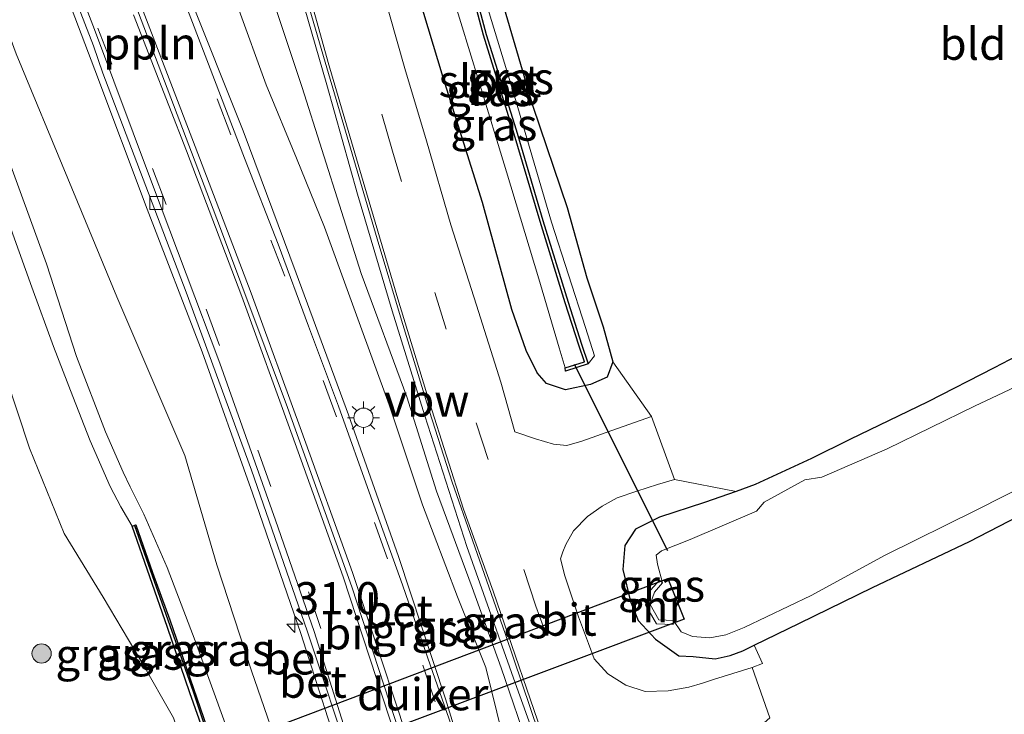
# Model space of a CAD drawing. Units: metres. Extents: x 49949 to 60002, y 424998 to 426338.
# Drawn here: x 55553 to 55629, y 425055 to 425109 of the extents above; entities that cross this region are included whole.
import ezdxf
from ezdxf.enums import TextEntityAlignment as Align

# ---------------------------------------------------------------- set-up
doc = ezdxf.new("R2010")
doc.units = ezdxf.units.M
doc.linetypes.add('IE-TERREINAFSCHEIDING', pattern=[10, 8, -2])
doc.linetypes.add('VW-3-9_STREEP', pattern=[12, 3, -9])
doc.layers.get('0').update_dxf_attribs({"lineweight": 25})
for name, color, linetype, lineweight in [('B-ME-AL-OVERIG-L-B1', 7, 'Continuous', 18), ('B-ME-AM-KILOMETR-S-B1', 7, 'Continuous', 18), ('B-ME-BV-GELEIDECONSTRUCTIE-ANTIVERBLINDINGSSCHERM-L-B1', 213, 'BV-ANTIVERBLINDINGSSCHERM', 18), ('B-ME-BV-GELEIDECONSTRUCTIE-GELEIDERAIL-L-B1', 213, 'BV-GELEIDERAIL', 18), ('B-ME-GC-DAMWAND-GV-B6', 10, 'Continuous', 25), ('B-ME-GC-DAMWAND-L-B1', 10, 'Continuous', 25), ('B-ME-GR-BOOM-S-B1', 93, 'Continuous', 18), ('B-ME-GW-INSTEEKWATERGANG-L-B1', 10, 'Continuous', 25), ('B-ME-GW-KRUINLIJN-L-B1', 93, 'Continuous', 18), ('B-ME-GW-TEENLIJN-L-B1', 93, 'Continuous', 18), ('B-ME-IE-GRASLAND-GV-B6', 93, 'Continuous', 18), ('B-ME-IE-GRONDWERKLIJN-GROND_INGERICHT-GV-B6', 253, 'Continuous', 18), ('B-ME-IE-MEUBILAIR_WEGMEUBILAIR-LICHTMAST-S-B1', 8, 'Continuous', 18), ('B-ME-IE-TERREINAFSCHEIDING-RASTERHEKWERK-L-B1', 8, 'IE-TERREINAFSCHEIDING', 18), ('B-ME-KW-DUIKER-GV-B6', 10, 'Continuous', 25), ('B-ME-KW-DUIKER-L-B1', 10, 'Continuous', 25), ('B-ME-MW-MUUR-GV-B6', 8, 'IE-TERREINAFSCHEIDING-KUNSTMATIG', 18), ('B-ME-OB-BESCHOEIING-GV-B6', 10, 'Continuous', 25), ('B-ME-OG-WATER-GV-B6', 153, 'Continuous', 18), ('B-ME-VH-VERH_SOORT-BETON-OVERIG-GV-B6', 8, 'IE-TERREINAFSCHEIDING-NATUURLIJK-HOUTWAL', 18), ('B-ME-VH-VERH_SOORT-BITUMEN-GV-B6', 8, 'IE-TERREINAFSCHEIDING-NATUURLIJK-HOUTWAL', 18), ('B-ME-VV-KOLK-S-B1', 8, 'Continuous', 18), ('B-ME-VW-MARKERING-39STREEP-015-L-B1', 255, 'VW-3-9_STREEP', 18), ('B-ME-VW-MARKERING-STREEP-015-L-B1', 7, 'Continuous', 18)]:
    doc.layers.add(name, color=color, linetype=linetype, lineweight=lineweight)
doc.styles.add('NLCS-ISO', font='NLCS-ISO.TTF')
doc.linetypes.add('BV-ANTIVERBLINDINGSSCHERM', pattern='A,2,-1,[22,NLCS.SHX,S=1,R=0,X=0,Y=0],-1', length=4)
doc.linetypes.add('BV-GELEIDERAIL', pattern='A,10,-3,[108,NLCS.SHX,S=1,R=0,X=0,Y=0],-3', length=16)
doc.linetypes.add('IE-TERREINAFSCHEIDING-KUNSTMATIG', pattern='A,4,[82,NLCS.SHX,S=0.75,R=90,X=0,Y=0],4,-2', length=10)
doc.linetypes.add('IE-TERREINAFSCHEIDING-NATUURLIJK-HOUTWAL', pattern='A,7,-1.5,[67,NLCS.SHX,S=0.75,R=45,X=0,Y=0],-1.5,7,-1.5,[70,NLCS.SHX,S=0.75,R=0,X=0,Y=0],-1.5', length=20)

# ---------------------------------------------------------------- blocks, each defined once
blk = doc.blocks.new('d36hz_FeatureWriter_4_15_FMEBLOCK3')
at = {"layer": 'B-ME-GW-KRUINLIJN-L-B1'}
blk.add_polyline3d([(-18.99, 59.977, 3.723), (-14.54, 48.795, 3.886), (-11.217, 39.37, 4.045), (-7.926, 30.319, 4.154), (-5.592, 23.1, 3.957), (-3.342, 17.258, 3.957), (-1.969, 14.118, 3.957), (-1.429, 12.985, 3.809), (-0.365, 10.852, 3.6), (1.463, 6.694, 3.564), (3.617, 1.001, 3.506), (6.073, -5.725, 3.333), (8.131, -12.027, 3.447), (9.918, -18.462, 3.525), (11.64, -25.499, 3.522), (11.921, -29.476, 3.783), (12.729, -32.346, 3.833), (14.26, -37.567, 3.748), (15.206, -41.788, 3.752), (16.181, -46.74, 3.882), (16.861, -50.547, 3.882), (18.097, -56.345, 3.882), (18.99, -59.977, 3.882)], dxfattribs=at)
blk = doc.blocks.new('boom')
blk.add_hatch(color=256).paths.add_polyline_path([(-0.75, 0, 1), (0.75, 0, 1)])
blk.add_circle((0, 0), 0.75)
blk = doc.blocks.new('hecto')
for p, q in [((0, 0.625), (-0.625, 0)), ((0, -0.625), (0, 0.625)), ((-0.625, 0), (0.625, 0)), ((0.625, 0), (0, -0.625))]:
    blk.add_line(p, q)
blk = doc.blocks.new('kolk')
blk.add_lwpolyline([(-0.5, -0.5), (0.5, -0.5), (0.5, 0.5), (-0.5, 0.5)], close=True)
blk = doc.blocks.new('lantaarnpaal')
for p, q in [((-0.884, 0.884), (-0.53, 0.53)), ((0, 0.75), (0, 1.25)), ((0.53, 0.53), (0.884, 0.884)), ((-0.75, 0), (-1.25, 0)), ((0.75, 0), (1.25, 0)), ((-0.53, -0.53), (-0.884, -0.884)), ((0, -0.75), (0, -1.25)), ((0.53, -0.53), (0.884, -0.884))]:
    blk.add_line(p, q)
blk.add_circle((0, 0), 0.75)

msp = doc.modelspace()

# ---------------------------------------------------------------- linework, layer by layer
at = {"layer": 'B-ME-AL-OVERIG-L-B1'}
for points in [[(55557.401, 425121.616, 1.844), (55561.929, 425109.814, 1.769), (55562.769, 425107.626, 1.821), (55568.241, 425093.251, 1.825)], [(55595.8441, 425000, 1.8721), (55594.329, 425007.989, 1.879), (55591.05, 425022.591, 1.864), (55587.181, 425037.324, 1.854), (55583.11, 425051.116, 1.85), (55578.52, 425065.176, 1.848), (55573.533, 425079.121, 1.835), (55568.241, 425093.251, 1.825)]]:
    msp.add_polyline3d(points, dxfattribs=at)
at = {"layer": 'B-ME-BV-GELEIDECONSTRUCTIE-ANTIVERBLINDINGSSCHERM-L-B1'}
msp.add_polyline3d([(55599.451, 425034.577, 1.654), (55595.059, 425047.028, 1.709), (55591.225, 425057.713, 1.781), (55587.455, 425068.32, 1.784), (55584.195, 425078.461, 1.793), (55581.643, 425086.645, 1.831), (55578.96, 425095.716, 1.831), (55576.576, 425104.212, 1.859), (55573.96, 425113.303, 1.946), (55571.287, 425123.539, 1.942), (55570.878, 425125.265, 1.942)], dxfattribs=at)
at = {"layer": 'B-ME-BV-GELEIDECONSTRUCTIE-GELEIDERAIL-L-B1'}
msp.add_polyline3d([(55608.126, 425010.331, 0.914), (55606.292, 425015.944, 1.114), (55604.119, 425022.265, 1.365), (55601.513, 425029.788, 1.641), (55599.819, 425034.573, 1.725), (55597.672, 425040.623, 1.716), (55595.331, 425047.374, 1.72), (55593.036, 425053.869, 1.72), (55590.459, 425061.469, 1.72), (55587.892, 425068.804, 1.704), (55586.321, 425073.305, 1.704), (55584.564, 425078.805, 1.679), (55582.369, 425085.917, 1.683), (55580.482, 425092.247, 1.687), (55578.29, 425099.721, 1.649), (55576.446, 425105.979, 1.628), (55574.64, 425112.2, 1.628), (55573.038, 425118.658, 1.633), (55571.475, 425124.728, 1.7)], dxfattribs=at)
at = {"layer": 'B-ME-GC-DAMWAND-GV-B6'}
msp.add_polyline3d([(55561.7288, 425069.9963, 3.8938), (55563.0332, 425066.2767, 3.6839), (55564.3762, 425062.6098, 3.6975), (55568.3146, 425051.1657, 3.6838), (55572.1031, 425039.7348, 3.6618), (55573.1985, 425035.8695, 3.6659), (55574.2774, 425032.009, 3.8876), (55574.0773, 425031.9643, 4.0203), (55572.9255, 425035.7574, 3.0865), (55569.2971, 425047.4132, 2.9837), (55565.942, 425056.9379, 2.8451), (55564.1948, 425062.0104, 3.0262), (55561.4429, 425069.8918, 3.9554), (55561.7288, 425069.9963, 3.8938)], dxfattribs=at)
at = {"layer": 'B-ME-GC-DAMWAND-L-B1'}
msp.add_polyline3d([(55574.162, 425032.0333, 4.2033), (55570.978, 425042.6731, 4.1773), (55566.2236, 425056.999, 4.1841), (55561.6609, 425069.9122, 4.1751)], dxfattribs=at)
at = {"layer": 'B-ME-GW-INSTEEKWATERGANG-L-B1'}
for points in [[(55586.036, 425127.12, 0.516), (55588.485, 425116.716, 0.516), (55590.352, 425110.161, 0.516), (55592.589, 425102.551, 0.512), (55595.248, 425094.664, 0.458), (55596.774, 425089.203, 0.533), (55598.051, 425085.389, 0.525), (55598.8, 425082.668, 0.512), (55598.372, 425081.47, 0.537), (55597.078, 425080.916, 0.596), (55595.119, 425080.495, 0.596), (55593.642, 425080.99, 0.596), (55592.912, 425081.82, 0.596), (55592.057, 425083.544, 0.596), (55590.953, 425086.749, 0.671), (55588.681, 425095.074, 0.646), (55585.623, 425104.776, 0.621), (55582.114, 425116.397, 0.625), (55579.638, 425126.075, 0.575)], [(55631.415, 425083.771, 0.362), (55628.446, 425082.205, 0.362), (55623.287, 425079.562, 0.358), (55617.214, 425076.639, 0.378), (55614.243, 425075.155, 0.433), (55609.875, 425073.122, 0.475), (55608.389, 425072.601, 0.513), (55605.918, 425071.734, 0.575), (55602.442, 425070.605, 0.692), (55600.565, 425069.653, 0.696), (55599.726, 425068.381, 0.696), (55599.586, 425066.522, 0.696), (55600.165, 425064.035, 0.73), (55600.776, 425062.547, 0.659), (55602.119, 425061.105, 0.646), (55603.939, 425059.806, 0.646), (55605.036, 425059.751, 0.65), (55606.753, 425059.576, 0.65), (55607.911, 425059.822, 0.65), (55608.898, 425060.194, 0.65), (55609.779, 425060.626, 0.636), (55613.302, 425062.352, 0.579), (55618.975, 425065.118, 0.47), (55626.526, 425068.706, 0.441), (55634.201, 425072.674, 0.391)]]:
    msp.add_polyline3d(points, dxfattribs=at)
at = {"layer": 'B-ME-GW-KRUINLIJN-L-B1'}
for points in [[(55565.399, 425123.623, 1.779), (55567.302, 425116.79, 1.879), (55569.651, 425110.283, 1.833), (55571.875, 425104.225, 1.833), (55574.232, 425098.509, 1.85), (55576.401, 425093.147, 1.85), (55578.992, 425086.008, 1.854), (55581.415, 425079.331, 1.846), (55584.017, 425071.545, 1.812), (55586.739, 425064.386, 1.858), (55588.922, 425058.894, 1.884), (55590.212, 425053.753, 1.888), (55591.837, 425049.579, 1.846), (55593.724, 425044.481, 1.825), (55595.167, 425039.821, 1.921), (55596.352, 425035.565, 1.921), (55598.143, 425029.06, 1.942), (55600.003, 425022.818, 1.975), (55601.542, 425017.135, 2.038), (55602.744, 425010.542, 2.017), (55604.831, 425002.208, 1.925), (55605.2131, 425000, 1.9512)], [(55542.393, 425119.77, 3.748), (55545.524, 425111.772, 3.836), (55547.914, 425104.805, 3.957), (55549.864, 425099.144, 3.936), (55552.179, 425092.606, 3.936), (55553.663, 425088.479, 3.928), (55555.343, 425083.87, 3.928), (55556.845, 425079.973, 3.961), (55558.182, 425076.538, 3.965), (55559.7325, 425072.9741, 3.885), (55560.5721, 425071.3951, 4.0673), (55561.4429, 425069.8918, 3.9554)]]:
    msp.add_polyline3d(points, dxfattribs=at)
at = {"layer": 'B-ME-GW-TEENLIJN-L-B1'}
for points in [[(55584.741, 425126.955, -0.016), (55587.355, 425115.884, -0.114), (55591.026, 425103.786, -0.135), (55594.037, 425093.524, -0.131), (55596.668, 425085.353, -0.127), (55597.373, 425083.152, -0.177), (55596.893, 425082.506, -0.127)], [(55607.6594, 425000, 1.0367), (55607.093, 425002.011, 1.047), (55605.332, 425009.12, 1.114), (55603.191, 425017.308, 1.148), (55600.938, 425024.18, 1.323), (55598.346, 425033.478, 1.323), (55596.072, 425041.005, 1.323), (55594.264, 425046.292, 1.361), (55592.377, 425052.295, 1.29), (55590.117, 425058.877, 1.227), (55587.879, 425065.116, 1.202), (55585.096, 425072.62, 1.173), (55582.788, 425079.949, 1.206), (55579.24, 425089.555, 1.298), (55574.667, 425103.997, 1.123), (55570.412, 425116.809, 0.805), (55567.858, 425124.215, 0.889)], [(55547.305, 425120.541, 1.946), (55552.44, 425106.625, 2.013), (55556.447, 425096.937, 1.838), (55560.252, 425087.727, 1.783), (55565.5414, 425075.3843, 1.7949), (55568.0364, 425066.8898, 1.9077), (55570.7182, 425058.6405, 1.864), (55573.4441, 425050.772, 1.8212), (55575.8809, 425042.2954, 1.7868), (55577.7779, 425034.9472, 1.7172), (55579.8125, 425027.7646, 1.6975), (55580.973, 425020.897, 1.913), (55583.132, 425012.725, 1.955), (55584.687, 425004.692, 1.955), (55585.463, 425000, 1.9184)], [(55565.8433, 425051.5397, 0.7947), (55564.6489, 425054.9981, 0.7362), (55562.1459, 425059.3814, 0.5912), (55559.2071, 425064.3688, 0.5594), (55556.1574, 425069.3347, 0.68), (55553.4639, 425075.9491, 0.6159), (55551.631, 425081.538, 0.529), (55547.816, 425092.403, 0.78), (55542.976, 425105.491, 0.838), (55537.77, 425118.926, 0.905)]]:
    msp.add_polyline3d(points, dxfattribs=at)
at = {"layer": 'B-ME-IE-GRASLAND-GV-B6'}
for points in [[(55584.317, 425126.903, 0.047), (55584.741, 425126.955, -0.016), (55587.355, 425115.884, -0.114), (55591.026, 425103.786, -0.135), (55594.037, 425093.524, -0.131), (55596.668, 425085.353, -0.127), (55597.373, 425083.152, -0.177), (55596.893, 425082.506, -0.127), (55596.378, 425084.036, -0.127), (55595.325, 425087.324, -0.127), (55593.369, 425093.66, -0.127), (55591.294, 425100.713, -0.127), (55588.972, 425108.142, -0.127), (55586.589, 425117.108, -0.127), (55584.317, 425126.903, 0.047)], [(55547.305, 425120.541, 1.946), (55552.44, 425106.625, 2.013), (55556.447, 425096.937, 1.838), (55560.252, 425087.727, 1.783), (55565.5414, 425075.3843, 1.7949), (55568.0364, 425066.8898, 1.9077), (55570.7182, 425058.6405, 1.864), (55573.4441, 425050.772, 1.8212), (55575.8809, 425042.2954, 1.7868), (55577.7779, 425034.9472, 1.7172), (55579.8125, 425027.7646, 1.6975), (55580.973, 425020.897, 1.913), (55583.132, 425012.725, 1.955), (55584.687, 425004.692, 1.955), (55585.463, 425000, 1.9184)], [(55590.6244, 425000, 1.54), (55585.463, 425000, 1.9184), (55584.687, 425004.692, 1.955), (55583.132, 425012.725, 1.955), (55580.973, 425020.897, 1.913), (55579.8125, 425027.7646, 1.6975), (55577.7779, 425034.9472, 1.7172), (55575.8809, 425042.2954, 1.7868), (55573.4441, 425050.772, 1.8212), (55570.7182, 425058.6405, 1.864), (55568.0364, 425066.8898, 1.9077), (55565.5414, 425075.3843, 1.7949), (55560.252, 425087.727, 1.783), (55556.447, 425096.937, 1.838), (55552.44, 425106.625, 2.013), (55547.305, 425120.541, 1.946)], [(55585.463, 425000, 1.9184), (55581.7071, 425000, 3.882), (55580.815, 425003.632, 3.882), (55579.579, 425009.429, 3.882), (55578.899, 425013.236, 3.882), (55577.924, 425018.188, 3.752), (55576.978, 425022.41, 3.748), (55575.4467, 425027.6307, 3.8334), (55574.6385, 425030.5008, 3.7835), (55574.3577, 425034.4776, 3.5217), (55572.6351, 425041.515, 3.5247), (55570.8485, 425047.9492, 3.4474), (55568.791, 425054.2512, 3.3329), (55566.335, 425060.9771, 3.5056), (55564.181, 425066.6708, 3.5638), (55562.3526, 425070.828, 3.6002), (55561.2885, 425072.9614, 3.8086), (55560.749, 425074.095, 3.957), (55559.376, 425077.235, 3.957), (55557.126, 425083.076, 3.957), (55554.792, 425090.295, 4.154), (55551.501, 425099.347, 4.045), (55548.178, 425108.772, 3.886), (55543.728, 425119.953, 3.723)], [(55543.728, 425119.953, 3.723), (55548.178, 425108.772, 3.886), (55551.501, 425099.347, 4.045), (55554.792, 425090.295, 4.154), (55557.126, 425083.076, 3.957), (55559.376, 425077.235, 3.957), (55560.749, 425074.095, 3.957), (55561.2885, 425072.9614, 3.8086), (55562.3526, 425070.828, 3.6002), (55564.181, 425066.6708, 3.5638), (55566.335, 425060.9771, 3.5056), (55568.791, 425054.2512, 3.3329), (55570.8485, 425047.9492, 3.4474), (55572.6351, 425041.515, 3.5247), (55574.3577, 425034.4776, 3.5217), (55574.6385, 425030.5008, 3.7835), (55575.4467, 425027.6307, 3.8334), (55576.978, 425022.41, 3.748), (55577.924, 425018.188, 3.752), (55578.899, 425013.236, 3.882), (55579.579, 425009.429, 3.882), (55580.815, 425003.632, 3.882), (55581.7071, 425000, 3.882)], [(55573.0982, 425000, 0.6256), (55571.924, 425005.849, 0.579), (55570.574, 425013.83, 0.579), (55569.288, 425020.705, 0.604), (55568.303, 425025.252, 0.6), (55567.978, 425027.071, 0.6), (55567.826, 425028.844, 0.6), (55568.028, 425030.299, 0.6), (55568.6812, 425035.1919, 0.7219), (55568.6736, 425039.0563, 0.7709), (55567.9961, 425043.5364, 0.7846), (55567.1245, 425047.7285, 0.8104), (55565.8433, 425051.5397, 0.7947), (55564.6489, 425054.9981, 0.7362), (55562.1459, 425059.3814, 0.5912), (55559.2071, 425064.3688, 0.5594), (55556.1574, 425069.3347, 0.68), (55553.4639, 425075.9491, 0.6159), (55551.631, 425081.538, 0.529), (55547.816, 425092.403, 0.78), (55542.976, 425105.491, 0.838), (55537.77, 425118.926, 0.905)], [(55537.77, 425118.926, 0.905), (55542.976, 425105.491, 0.838), (55547.816, 425092.403, 0.78), (55551.631, 425081.538, 0.529), (55553.4639, 425075.9491, 0.6159), (55556.1574, 425069.3347, 0.68), (55559.2071, 425064.3688, 0.5594), (55562.1459, 425059.3814, 0.5912), (55564.6489, 425054.9981, 0.7362), (55565.8433, 425051.5397, 0.7947), (55563.9929, 425053.4669, 0.4328), (55562.2741, 425053.8556, 0.3551)], [(55553.678, 425118.248, 1.697), (55558.545, 425105.385, 1.609), (55562.611, 425094.55, 1.498), (55566.897, 425083.44, 1.539), (55570.808, 425072.458, 1.541), (55574.556, 425061.551, 1.563), (55578.116, 425050.442, 1.577), (55581.407, 425039.156, 1.537), (55584.537, 425027.897, 1.552), (55585.886, 425022.331, 1.548), (55588.405, 425011.217, 1.541), (55590.6244, 425000, 1.54)], [(55570.412, 425116.809, 0.805), (55574.667, 425103.997, 1.123), (55579.24, 425089.555, 1.298), (55582.788, 425079.949, 1.206), (55585.096, 425072.62, 1.173), (55587.879, 425065.116, 1.202), (55590.117, 425058.877, 1.227), (55592.377, 425052.295, 1.29), (55594.264, 425046.292, 1.361), (55596.072, 425041.005, 1.323), (55598.346, 425033.478, 1.323), (55600.938, 425024.18, 1.323), (55603.191, 425017.308, 1.148), (55605.332, 425009.12, 1.114), (55607.093, 425002.011, 1.047), (55607.6594, 425000, 1.0367)], [(55612.9498, 425000, 0.9082), (55607.6594, 425000, 1.0367), (55607.093, 425002.011, 1.047), (55605.332, 425009.12, 1.114), (55603.191, 425017.308, 1.148), (55600.938, 425024.18, 1.323), (55598.346, 425033.478, 1.323), (55596.072, 425041.005, 1.323), (55594.264, 425046.292, 1.361), (55592.377, 425052.295, 1.29), (55590.117, 425058.877, 1.227), (55587.879, 425065.116, 1.202), (55585.096, 425072.62, 1.173), (55582.788, 425079.949, 1.206), (55579.24, 425089.555, 1.298), (55574.667, 425103.997, 1.123), (55570.412, 425116.809, 0.805)], [(55582.114, 425116.397, 0.625), (55585.623, 425104.776, 0.621), (55588.681, 425095.074, 0.646), (55590.953, 425086.749, 0.671), (55592.057, 425083.544, 0.596), (55592.912, 425081.82, 0.596), (55593.642, 425080.99, 0.596), (55595.119, 425080.495, 0.596), (55597.078, 425080.916, 0.596), (55598.372, 425081.47, 0.537), (55598.8, 425082.668, 0.512), (55601.802, 425078.411, 0.709), (55597.913, 425077.049, 0.801), (55596.403, 425076.492, 0.801), (55595.235, 425076.16, 0.817), (55594.19, 425076.258, 0.88), (55592.789, 425076.689, 0.918), (55591.177, 425077.224, 0.914), (55590.095, 425081.082, 0.909), (55588.218, 425087.074, 0.947), (55586.227, 425093.327, 0.909), (55584.332, 425099.868, 0.897), (55582.633, 425105.485, 0.897), (55580.84, 425111.819, 0.897)], [(55590.352, 425110.161, 0.516), (55592.589, 425102.551, 0.512), (55595.248, 425094.664, 0.458), (55596.774, 425089.203, 0.533), (55598.051, 425085.389, 0.525), (55598.8, 425082.668, 0.512), (55598.372, 425081.47, 0.537), (55597.078, 425080.916, 0.596), (55595.119, 425080.495, 0.596), (55593.642, 425080.99, 0.596), (55592.912, 425081.82, 0.596), (55592.057, 425083.544, 0.596), (55590.953, 425086.749, 0.671), (55588.681, 425095.074, 0.646), (55585.623, 425104.776, 0.621), (55582.114, 425116.397, 0.625)], [(55586.294, 425111.382, -0.161), (55588.379, 425104.509, -0.161), (55590.536, 425097.45, -0.161), (55593.056, 425089.117, -0.161), (55594.632, 425083.764, -0.165), (55595.091, 425082.206, -0.165), (55595.137, 425081.957, -0.127), (55596.893, 425082.506, -0.127), (55597.373, 425083.152, -0.177), (55596.668, 425085.353, -0.127), (55594.037, 425093.524, -0.131), (55591.026, 425103.786, -0.135), (55587.355, 425115.884, -0.114)], [(55574.912, 425112.328, 0.964), (55576.673, 425105.962, 1.001), (55579.667, 425095.82, 1.047), (55582.101, 425087.562, 1.043), (55584.555, 425079.498, 1.043), (55587.201, 425071.222, 1.039), (55589.516, 425064.824, 1.022), (55593.832, 425052.234, 1.022), (55597.417, 425042.368, 1.018), (55601.128, 425031.917, 1.018), (55605.522, 425019.791, 0.985), (55608.793, 425011.385, 0.909), (55612.537, 425001.106, 0.905), (55612.9498, 425000, 0.9082)], [(55605.2131, 425000, 1.9512), (55600.2057, 425000, 1.9889), (55598.051, 425011.072, 1.952), (55595.369, 425022.553, 1.926), (55592.468, 425034.048, 1.905), (55589.255, 425045.267, 1.928), (55585.807, 425056.472, 1.885), (55582.151, 425067.528, 1.89), (55578.254, 425078.548, 1.799), (55574.182, 425089.574, 1.779), (55570.071, 425100.648, 1.747), (55565.794, 425111.371, 1.801)], [(55607.6594, 425000, 1.0367), (55605.2131, 425000, 1.9512), (55604.831, 425002.208, 1.925), (55602.744, 425010.542, 2.017), (55601.542, 425017.135, 2.038), (55600.003, 425022.818, 1.975), (55598.143, 425029.06, 1.942), (55596.352, 425035.565, 1.921), (55595.167, 425039.821, 1.921), (55593.724, 425044.481, 1.825), (55591.837, 425049.579, 1.846), (55590.212, 425053.753, 1.888), (55588.922, 425058.894, 1.884), (55586.739, 425064.386, 1.858), (55584.017, 425071.545, 1.812), (55581.415, 425079.331, 1.846), (55578.992, 425086.008, 1.854), (55576.401, 425093.147, 1.85), (55574.232, 425098.509, 1.85), (55571.875, 425104.225, 1.833), (55569.651, 425110.283, 1.833)], [(55569.651, 425110.283, 1.833), (55571.875, 425104.225, 1.833), (55574.232, 425098.509, 1.85), (55576.401, 425093.147, 1.85), (55578.992, 425086.008, 1.854), (55581.415, 425079.331, 1.846), (55584.017, 425071.545, 1.812), (55586.739, 425064.386, 1.858), (55588.922, 425058.894, 1.884), (55590.212, 425053.753, 1.888), (55591.837, 425049.579, 1.846), (55593.724, 425044.481, 1.825), (55595.167, 425039.821, 1.921), (55596.352, 425035.565, 1.921), (55598.143, 425029.06, 1.942), (55600.003, 425022.818, 1.975), (55601.542, 425017.135, 2.038), (55602.744, 425010.542, 2.017), (55604.831, 425002.208, 1.925), (55605.2131, 425000, 1.9512)], [(55552.179, 425092.606, 3.936), (55553.663, 425088.479, 3.928), (55555.343, 425083.87, 3.928), (55556.845, 425079.973, 3.961), (55558.182, 425076.538, 3.965), (55559.7325, 425072.9741, 3.885), (55560.5721, 425071.3951, 4.0673), (55561.4429, 425069.8918, 3.9554), (55564.1948, 425062.0104, 3.0262), (55565.942, 425056.9379, 2.8451), (55569.2971, 425047.4132, 2.9837), (55572.9255, 425035.7574, 3.0865), (55574.0773, 425031.9643, 4.0203), (55573.7027, 425030.2457, 3.8642), (55574.1527, 425027.6683, 3.7752), (55575.496, 425023.043, 3.873), (55576.385, 425018.301, 3.865), (55577.252, 425013.449, 4.02), (55578.459, 425008.182, 4.17), (55579.603, 425001.774, 4.22), (55579.965, 425000, 4.2167), (55573.0982, 425000, 0.6256)], [(55568.3146, 425051.1657, 3.6838), (55564.3762, 425062.6098, 3.6975), (55563.0332, 425066.2767, 3.6839), (55561.7288, 425069.9963, 3.8938), (55561.4429, 425069.8918, 3.9554), (55560.5721, 425071.3951, 4.0673), (55559.7325, 425072.9741, 3.885), (55558.182, 425076.538, 3.965), (55556.845, 425079.973, 3.961), (55555.343, 425083.87, 3.928), (55553.663, 425088.479, 3.928), (55552.179, 425092.606, 3.936)], [(55634.201, 425072.674, 0.391), (55626.526, 425068.706, 0.441), (55618.975, 425065.118, 0.47), (55613.302, 425062.352, 0.579), (55609.779, 425060.626, 0.636), (55608.898, 425060.194, 0.65), (55607.911, 425059.822, 0.65), (55606.753, 425059.576, 0.65), (55605.036, 425059.751, 0.65), (55603.939, 425059.806, 0.646), (55602.119, 425061.105, 0.646), (55600.776, 425062.547, 0.659), (55600.165, 425064.035, 0.73), (55599.586, 425066.522, 0.696), (55599.726, 425068.381, 0.696), (55600.565, 425069.653, 0.696), (55602.442, 425070.605, 0.692), (55605.918, 425071.734, 0.575), (55608.389, 425072.601, 0.513), (55609.875, 425073.122, 0.475), (55614.243, 425075.155, 0.433), (55617.214, 425076.639, 0.378), (55623.287, 425079.562, 0.358), (55628.446, 425082.205, 0.362), (55631.415, 425083.771, 0.362)], [(55634.107, 425082.627, -0.504), (55626.904, 425079.232, -0.504), (55620.122, 425075.912, -0.504), (55615.05, 425073.691, -0.504), (55613.728, 425073.507, -0.504), (55610.558, 425071.763, -0.504), (55609.981, 425071.047, -0.504), (55604.813, 425068.858, -0.504), (55602.579, 425067.981, -0.504), (55602.161, 425067.635, -0.504), (55602.283, 425066.948, -0.504), (55602.665, 425065.473, -0.504), (55602.427, 425065.683, -0.374), (55601.766, 425064.932, 0.157), (55601.344, 425063.774, 0.433), (55602.188, 425062.302, 0.433), (55603.501, 425062.236, -0.157), (55603.517, 425062.553, -0.504), (55604.103, 425061.674, -0.504), (55604.985, 425061.324, -0.504), (55606.352, 425061.208, -0.504), (55607.588, 425061.442, -0.504), (55609.013, 425061.999, -0.504), (55614.22, 425064.499, -0.504), (55619.965, 425067.64, -0.504), (55627.089, 425071.17, -0.504), (55633.486, 425074.396, -0.504)], [(55603.588, 425073.515, 0.771), (55608.389, 425072.601, 0.513), (55605.918, 425071.734, 0.575), (55602.442, 425070.605, 0.692), (55600.565, 425069.653, 0.696), (55599.726, 425068.381, 0.696), (55599.586, 425066.522, 0.696), (55600.165, 425064.035, 0.73), (55600.776, 425062.547, 0.659), (55602.119, 425061.105, 0.646), (55603.939, 425059.806, 0.646), (55605.036, 425059.751, 0.65), (55606.753, 425059.576, 0.65), (55607.911, 425059.822, 0.65), (55608.898, 425060.194, 0.65), (55609.779, 425060.626, 0.636), (55610.441, 425059.213, 0.684), (55609.633, 425058.91, 0.684), (55606.635, 425057.976, 0.725), (55605.779, 425057.683, 0.784), (55604.723, 425057.367, 0.788), (55603.095, 425057.09, 0.78), (55601.321, 425057.036, 0.868), (55599.824, 425057.524, 0.872), (55598.428, 425058.414, 0.889), (55597.344, 425059.581, 0.909), (55596.917, 425060.758, 0.909), (55596.132, 425062.843, 0.909), (55595.075, 425066.017, 0.872), (55594.747, 425067.339, 0.859), (55594.918, 425067.884, 0.855), (55595.153, 425068.465, 0.855), (55595.758, 425069.54, 0.859), (55596.844, 425070.642, 0.855), (55597.984, 425071.44, 0.855), (55599.142, 425072.086, 0.843), (55600.662, 425072.615, 0.843), (55602.265, 425073.123, 0.822), (55603.588, 425073.515, 0.771)]]:
    msp.add_polyline3d(points, dxfattribs=at)
at = {"layer": 'B-ME-IE-GRONDWERKLIJN-GROND_INGERICHT-GV-B6'}
for points in [[(55631.415, 425083.771, 0.362), (55628.446, 425082.205, 0.362), (55623.287, 425079.562, 0.358), (55617.214, 425076.639, 0.378), (55614.243, 425075.155, 0.433), (55609.875, 425073.122, 0.475), (55608.389, 425072.601, 0.513), (55603.588, 425073.515, 0.771), (55601.802, 425078.411, 0.709), (55598.8, 425082.668, 0.512), (55598.051, 425085.389, 0.525), (55596.774, 425089.203, 0.533), (55595.248, 425094.664, 0.458), (55592.589, 425102.551, 0.512), (55590.352, 425110.161, 0.516)], [(55676.863, 425000, 0.165), (55624.9991, 425000, 0.6089), (55624.102, 425002.276, 0.608), (55618.286, 425017.906, 0.684), (55614.112, 425029.107, 0.679), (55609.454, 425041.134, 0.717), (55606.079, 425050.966, 0.78), (55607.155, 425051.407, 0.696), (55608.135, 425048.889, 0.696), (55610.802, 425049.927, 0.696), (55609.823, 425052.445, 0.696), (55608.802, 425052.048, 0.696), (55608.538, 425052.796, 0.847), (55611.014, 425054.99, 0.73), (55609.633, 425058.91, 0.684), (55610.441, 425059.213, 0.684), (55609.779, 425060.626, 0.636), (55613.302, 425062.352, 0.579), (55618.975, 425065.118, 0.47), (55626.526, 425068.706, 0.441), (55634.201, 425072.674, 0.391)]]:
    msp.add_polyline3d(points, dxfattribs=at)
at = {"layer": 'B-ME-IE-TERREINAFSCHEIDING-RASTERHEKWERK-L-B1'}
msp.add_polyline3d([(55609.633, 425058.91, 0.684), (55610.441, 425059.213, 0.684), (55609.779, 425060.626, 0.636)], dxfattribs=at)
at = {"layer": 'B-ME-KW-DUIKER-GV-B6'}
msp.add_polyline3d([(55604.348, 425062.6695, -1.3291), (55564.857, 425047.824, -0.8), (55563.7543, 425050.9296, -0.5467), (55603.07, 425065.834, -1.228), (55604.348, 425062.6695, -1.3291)], dxfattribs=at)
at = {"layer": 'B-ME-KW-DUIKER-L-B1'}
msp.add_line((55595.798, 425082.493, -0.15), (55603.062, 425067.99, -0.156), dxfattribs=at)
at = {"layer": 'B-ME-MW-MUUR-GV-B6'}
msp.add_polyline3d([(55602.665, 425065.473, -0.504), (55602.044, 425064.767, -0.504), (55601.693, 425063.804, -0.504), (55602.377, 425062.61, -0.504), (55603.517, 425062.553, -0.504), (55603.501, 425062.236, -0.157), (55602.188, 425062.302, 0.433), (55601.344, 425063.774, 0.433), (55601.766, 425064.932, 0.157), (55602.427, 425065.683, -0.374), (55602.665, 425065.473, -0.504)], dxfattribs=at)
at = {"layer": 'B-ME-OB-BESCHOEIING-GV-B6'}
msp.add_polyline3d([(55583.858, 425126.845, -0.136), (55584.317, 425126.903, 0.047), (55586.589, 425117.108, -0.127), (55588.972, 425108.142, -0.127), (55591.294, 425100.713, -0.127), (55593.369, 425093.66, -0.127), (55595.325, 425087.324, -0.127), (55596.378, 425084.036, -0.127), (55596.893, 425082.506, -0.127), (55595.137, 425081.957, -0.127), (55595.091, 425082.206, -0.165), (55596.593, 425082.661, -0.165), (55596.155, 425083.963, -0.119), (55595.101, 425087.253, -0.119), (55593.144, 425093.592, -0.119), (55591.069, 425100.645, -0.119), (55588.746, 425108.077, -0.119), (55586.361, 425117.049, -0.132), (55583.858, 425126.845, -0.136)], dxfattribs=at)
at = {"layer": 'B-ME-OG-WATER-GV-B6'}
for points in [[(55582.267, 425126.524, -0.161), (55583.858, 425126.845, -0.136), (55586.361, 425117.049, -0.132), (55588.746, 425108.077, -0.119), (55591.069, 425100.645, -0.119), (55593.144, 425093.592, -0.119), (55595.101, 425087.253, -0.119), (55596.155, 425083.963, -0.119), (55596.593, 425082.661, -0.165), (55595.091, 425082.206, -0.165), (55594.632, 425083.764, -0.165), (55593.056, 425089.117, -0.161), (55590.536, 425097.45, -0.161), (55588.379, 425104.509, -0.161), (55586.294, 425111.382, -0.161), (55584.652, 425117.697, -0.161), (55583.183, 425123.201, -0.161), (55582.267, 425126.524, -0.161)], [(55633.486, 425074.396, -0.504), (55627.089, 425071.17, -0.504), (55619.965, 425067.64, -0.504), (55614.22, 425064.499, -0.504), (55609.013, 425061.999, -0.504), (55607.588, 425061.442, -0.504), (55606.352, 425061.208, -0.504), (55604.985, 425061.324, -0.504), (55604.103, 425061.674, -0.504), (55603.517, 425062.553, -0.504), (55602.377, 425062.61, -0.504), (55601.693, 425063.804, -0.504), (55602.044, 425064.767, -0.504), (55602.665, 425065.473, -0.504), (55602.283, 425066.948, -0.504), (55602.161, 425067.635, -0.504), (55602.579, 425067.981, -0.504), (55604.813, 425068.858, -0.504), (55609.981, 425071.047, -0.504), (55610.558, 425071.763, -0.504), (55613.728, 425073.507, -0.504), (55615.05, 425073.691, -0.504), (55620.122, 425075.912, -0.504), (55626.904, 425079.232, -0.504), (55634.107, 425082.627, -0.504)]]:
    msp.add_polyline3d(points, dxfattribs=at)
at = {"layer": 'B-ME-VH-VERH_SOORT-BETON-OVERIG-GV-B6'}
for points in [[(55591.1691, 425000, 1.5805), (55590.6244, 425000, 1.54), (55588.405, 425011.217, 1.541), (55585.886, 425022.331, 1.548), (55584.537, 425027.897, 1.552), (55581.407, 425039.156, 1.537), (55578.116, 425050.442, 1.577), (55574.556, 425061.551, 1.563), (55570.808, 425072.458, 1.541), (55566.897, 425083.44, 1.539), (55562.611, 425094.55, 1.498), (55558.545, 425105.385, 1.609), (55553.678, 425118.248, 1.697)], [(55556.1135, 425114.8179, 1.7184), (55558.527, 425108.521, 1.658), (55563.025, 425096.472, 1.595), (55568.261, 425082.573, 1.599), (55572.589, 425070.36, 1.578), (55575.595, 425061.711, 1.583), (55578.62, 425052.088, 1.583), (55581.277, 425043.033, 1.62), (55584.141, 425033.085, 1.62), (55586.099, 425025.756, 1.574), (55588.31, 425016.346, 1.595), (55590.326, 425006.963, 1.603), (55591.675, 425000, 1.6094)], [(55591.675, 425000, 1.6094), (55591.1691, 425000, 1.5805), (55590.449, 425003.87, 1.574), (55588.04, 425015.42, 1.574), (55584.821, 425028.724, 1.591), (55581.393, 425041.282, 1.591), (55578.597, 425051.077, 1.591), (55575.043, 425061.756, 1.587), (55570.728, 425074.239, 1.603), (55565.638, 425088.101, 1.574), (55559.177, 425105.115, 1.612), (55558.439, 425107.246, 1.615), (55556.594, 425112.015, 1.701)], [(55556.594, 425112.015, 1.701), (55558.439, 425107.246, 1.615), (55559.177, 425105.115, 1.612), (55565.638, 425088.101, 1.574), (55570.728, 425074.239, 1.603), (55575.043, 425061.756, 1.587), (55578.597, 425051.077, 1.591), (55581.393, 425041.282, 1.591), (55584.821, 425028.724, 1.591), (55588.04, 425015.42, 1.574), (55590.449, 425003.87, 1.574), (55591.1691, 425000, 1.5805)], [(55565.794, 425111.371, 1.801), (55570.071, 425100.648, 1.747), (55574.182, 425089.574, 1.779), (55578.254, 425078.548, 1.799), (55582.151, 425067.528, 1.89), (55585.807, 425056.472, 1.885), (55589.255, 425045.267, 1.928), (55592.468, 425034.048, 1.905), (55595.369, 425022.553, 1.926), (55598.051, 425011.072, 1.952), (55600.2057, 425000, 1.9889)], [(55600.2057, 425000, 1.9889), (55599.9792, 425000, 2.0177), (55598.602, 425006.813, 2.03), (55597.376, 425012.977, 2.03), (55595.985, 425019.162, 2.017), (55594.4, 425025.963, 1.988), (55592.62, 425032.754, 1.992), (55590.75, 425039.669, 1.992), (55588.655, 425046.251, 2.03), (55586.422, 425053.921, 2.021), (55584.647, 425059.04, 2.021), (55582.461, 425065.33, 1.984), (55579.989, 425072.176, 1.963), (55577.475, 425079.214, 1.913), (55575.157, 425085.438, 1.888), (55572.792, 425091.823, 1.892), (55570.184, 425098.517, 1.888), (55567.389, 425105.816, 1.838), (55565.3648, 425111.1199, 1.831)]]:
    msp.add_polyline3d(points, dxfattribs=at)
at = {"layer": 'B-ME-VH-VERH_SOORT-BITUMEN-GV-B6'}
for points in [[(55599.9792, 425000, 2.0177), (55591.675, 425000, 1.6094), (55590.326, 425006.963, 1.603), (55588.31, 425016.346, 1.595), (55586.099, 425025.756, 1.574), (55584.141, 425033.085, 1.62), (55581.277, 425043.033, 1.62), (55578.62, 425052.088, 1.583), (55575.595, 425061.711, 1.583), (55572.589, 425070.36, 1.578), (55568.261, 425082.573, 1.599), (55563.025, 425096.472, 1.595), (55558.527, 425108.521, 1.658), (55556.1135, 425114.8179, 1.7184)], [(55618.8696, 425000, 0.9791), (55612.9498, 425000, 0.9082), (55612.537, 425001.106, 0.905), (55608.793, 425011.385, 0.909), (55605.522, 425019.791, 0.985), (55601.128, 425031.917, 1.018), (55597.417, 425042.368, 1.018), (55593.832, 425052.234, 1.022), (55589.516, 425064.824, 1.022), (55587.201, 425071.222, 1.039), (55584.555, 425079.498, 1.043), (55582.101, 425087.562, 1.043), (55579.667, 425095.82, 1.047), (55576.673, 425105.962, 1.001), (55574.912, 425112.328, 0.964)], [(55580.84, 425111.819, 0.897), (55582.633, 425105.485, 0.897), (55584.332, 425099.868, 0.897), (55586.227, 425093.327, 0.909), (55588.218, 425087.074, 0.947), (55590.095, 425081.082, 0.909), (55591.177, 425077.224, 0.914), (55592.789, 425076.689, 0.918), (55594.19, 425076.258, 0.88), (55595.235, 425076.16, 0.817), (55596.403, 425076.492, 0.801), (55597.913, 425077.049, 0.801), (55601.802, 425078.411, 0.709), (55603.588, 425073.515, 0.771), (55602.265, 425073.123, 0.822), (55600.662, 425072.615, 0.843), (55599.142, 425072.086, 0.843), (55597.984, 425071.44, 0.855), (55596.844, 425070.642, 0.855), (55595.758, 425069.54, 0.859), (55595.153, 425068.465, 0.855), (55594.918, 425067.884, 0.855), (55594.747, 425067.339, 0.859), (55595.075, 425066.017, 0.872), (55596.132, 425062.843, 0.909), (55596.917, 425060.758, 0.909), (55597.344, 425059.581, 0.909), (55598.428, 425058.414, 0.889), (55599.824, 425057.524, 0.872), (55601.321, 425057.036, 0.868), (55603.095, 425057.09, 0.78), (55604.723, 425057.367, 0.788), (55605.779, 425057.683, 0.784), (55606.635, 425057.976, 0.725), (55609.633, 425058.91, 0.684), (55611.014, 425054.99, 0.73)], [(55565.3648, 425111.1199, 1.831), (55567.389, 425105.816, 1.838), (55570.184, 425098.517, 1.888), (55572.792, 425091.823, 1.892), (55575.157, 425085.438, 1.888), (55577.475, 425079.214, 1.913), (55579.989, 425072.176, 1.963), (55582.461, 425065.33, 1.984), (55584.647, 425059.04, 2.021), (55586.422, 425053.921, 2.021), (55588.655, 425046.251, 2.03), (55590.75, 425039.669, 1.992), (55592.62, 425032.754, 1.992), (55594.4, 425025.963, 1.988), (55595.985, 425019.162, 2.017), (55597.376, 425012.977, 2.03), (55598.602, 425006.813, 2.03), (55599.9792, 425000, 2.0177)]]:
    msp.add_polyline3d(points, dxfattribs=at)
at = {"layer": 'B-ME-VW-MARKERING-39STREEP-015-L-B1'}
msp.add_line((55556.3321, 425115.0768, 1.7258), (55558.793, 425108.622, 1.693), dxfattribs=at)
for points in [[(55615.9954, 425000, 1.0509), (55609.68, 425016.9, 1.022), (55601.417, 425039.49, 1.006), (55592.823, 425063.67, 1.026), (55585.839, 425085.202, 1.077), (55581.672, 425099.054, 1.014), (55577.928, 425112.107, 0.98), (55575.584, 425121.014, 0.98), (55574.518, 425125.211, 0.976)], [(55599.2513, 425000, 1.9723), (55598.28, 425005.243, 1.98), (55597.112, 425010.934, 1.971), (55594.515, 425022.402, 1.944), (55591.649, 425033.744, 1.93), (55588.467, 425045.004, 1.939), (55584.986, 425056.236, 1.922), (55581.285, 425067.363, 1.91), (55577.325, 425078.4, 1.869), (55573.304, 425089.343, 1.843), (55569.125, 425100.323, 1.83), (55565.088, 425111.015, 1.825)], [(55558.793, 425108.622, 1.693), (55563.022, 425097.709, 1.661), (55567.195, 425086.763, 1.645), (55571.218, 425075.794, 1.64), (55575.147, 425064.778, 1.649), (55578.855, 425053.705, 1.64), (55582.278, 425042.512, 1.647), (55585.408, 425031.244, 1.637), (55588.268, 425019.91, 1.644), (55590.798, 425008.5, 1.651), (55591.994, 425002.779, 1.664), (55592.4889, 425000, 1.6604)]]:
    msp.add_polyline3d(points, dxfattribs=at)
at = {"layer": 'B-ME-VW-MARKERING-STREEP-015-L-B1'}
for points in [[(55596.2895, 425000, 1.8484), (55595.535, 425004.112, 1.853), (55594.338, 425009.932, 1.841), (55591.737, 425021.545, 1.827), (55588.979, 425032.469, 1.831), (55585.69, 425044.073, 1.819), (55582.242, 425055.202, 1.805), (55578.563, 425066.3, 1.802), (55574.615, 425077.276, 1.779), (55570.694, 425088.012, 1.773), (55566.354, 425099.409, 1.787), (55562.3, 425109.955, 1.777)], [(55561.54, 425109.666, 1.761), (55565.678, 425099.075, 1.775), (55569.97, 425087.748, 1.765), (55573.875, 425076.959, 1.765), (55577.848, 425065.952, 1.775), (55581.483, 425054.87, 1.768), (55584.964, 425043.88, 1.78), (55588.219, 425032.237, 1.782), (55591.003, 425021.158, 1.787), (55593.695, 425009.339, 1.808), (55594.825, 425003.717, 1.809), (55595.5077, 425000, 1.8067)]]:
    msp.add_polyline3d(points, dxfattribs=at)

# ---------------------------------------------------------------- block references
at = {"layer": 'B-ME-AM-KILOMETR-S-B1', "rotation": 90}
msp.add_blockref('hecto', (55574.084, 425062.258, 1.706), dxfattribs=at)
at = {"layer": 'B-ME-GR-BOOM-S-B1', "rotation": 90}
msp.add_blockref('boom', (55554.408, 425059.988, 0.683), dxfattribs=at)
at = {"layer": 'B-ME-GW-KRUINLIJN-L-B1'}
msp.add_blockref('d36hz_FeatureWriter_4_15_FMEBLOCK3', (55562.7176, 425059.9765), dxfattribs=at)
at = {"layer": 'B-ME-IE-MEUBILAIR_WEGMEUBILAIR-LICHTMAST-S-B1', "rotation": 90}
msp.add_blockref('lantaarnpaal', (55579.428, 425078.328, 1.959), dxfattribs=at)
at = {"layer": 'B-ME-VV-KOLK-S-B1', "rotation": 90}
msp.add_blockref('kolk', (55563.32, 425095.033, 1.649), dxfattribs=at)

# ---------------------------------------------------------------- texts
at = {"layer": 'B-ME-AL-OVERIG-L-B1', "ltscale": 0.2, "style": 'NLCS-ISO'}
msp.add_text('ppln', height=2.5, dxfattribs=at).set_placement((55562.8303, 425107.4371), align=Align.MIDDLE_CENTER)
at = {"layer": 'B-ME-AM-KILOMETR-S-B1', "ltscale": 0.2, "style": 'NLCS-ISO'}
msp.add_text('31.0', height=2.5, dxfattribs=at).set_placement((55574.084, 425062.258, 1.706), align=Align.BOTTOM_LEFT)
at = {"layer": 'B-ME-BV-GELEIDECONSTRUCTIE-ANTIVERBLINDINGSSCHERM-L-B1', "ltscale": 0.2, "style": 'NLCS-ISO'}
msp.add_text('vbw', height=2.5, dxfattribs=at).set_placement((55584.3492, 425079.667), align=Align.MIDDLE_CENTER)
at = {"layer": 'B-ME-IE-GRASLAND-GV-B6', "ltscale": 0.2, "style": 'NLCS-ISO'}
for p in [(55590.845, 425104.7305), (55589.219, 425103.8075), (55589.5595, 425101.1175), (55602.594, 425065.2755), (55590.4039, 425062.417), (55583.4225, 425061.8115), (55586.5292, 425062.1075), (55564.5955, 425060.2705), (55568.9647, 425060.2705), (55558.8675, 425059.885), (55562.0501, 425059.9765)]:
    msp.add_text('gras', height=2.5, dxfattribs=at).set_placement(p, align=Align.MIDDLE_CENTER)
at = {"layer": 'B-ME-IE-GRONDWERKLIJN-GROND_INGERICHT-GV-B6', "ltscale": 0.2, "style": 'NLCS-ISO'}
msp.add_text('bld', height=2.5, dxfattribs=at).set_placement((55626.785, 425107.4096), align=Align.MIDDLE_CENTER)
at = {"layer": 'B-ME-KW-DUIKER-GV-B6', "ltscale": 0.2, "style": 'NLCS-ISO'}
msp.add_text('duiker', height=2.5, dxfattribs=at).set_placement((55584.0337, 425056.8214), align=Align.MIDDLE_CENTER)
at = {"layer": 'B-ME-MW-MUUR-GV-B6', "ltscale": 0.2, "style": 'NLCS-ISO'}
msp.add_text('mr', height=2.5, dxfattribs=at).set_placement((55602.2163, 425063.6585), align=Align.MIDDLE_CENTER)
at = {"layer": 'B-ME-OB-BESCHOEIING-GV-B6', "ltscale": 0.2, "style": 'NLCS-ISO'}
msp.add_text('bes', height=2.5, dxfattribs=at).set_placement((55590.2966, 425103.8991), align=Align.MIDDLE_CENTER)
at = {"layer": 'B-ME-OG-WATER-GV-B6', "ltscale": 0.2, "style": 'NLCS-ISO'}
msp.add_text('sloot', height=2.5, dxfattribs=at).set_placement((55589.2515, 425104.5153), align=Align.MIDDLE_CENTER)
at = {"layer": 'B-ME-VH-VERH_SOORT-BETON-OVERIG-GV-B6', "ltscale": 0.2, "style": 'NLCS-ISO'}
for p in [(55582.1837, 425063.2854), (55574.3269, 425059.6069), (55575.4972, 425057.7966)]:
    msp.add_text('bet', height=2.5, dxfattribs=at).set_placement(p, align=Align.MIDDLE_CENTER)
at = {"layer": 'B-ME-VH-VERH_SOORT-BITUMEN-GV-B6', "ltscale": 0.2, "style": 'NLCS-ISO'}
for p in [(55595.3888, 425062.6211), (55578.5313, 425061.5631)]:
    msp.add_text('bit', height=2.5, dxfattribs=at).set_placement(p, align=Align.MIDDLE_CENTER)

doc.saveas('drawing.dxf')
